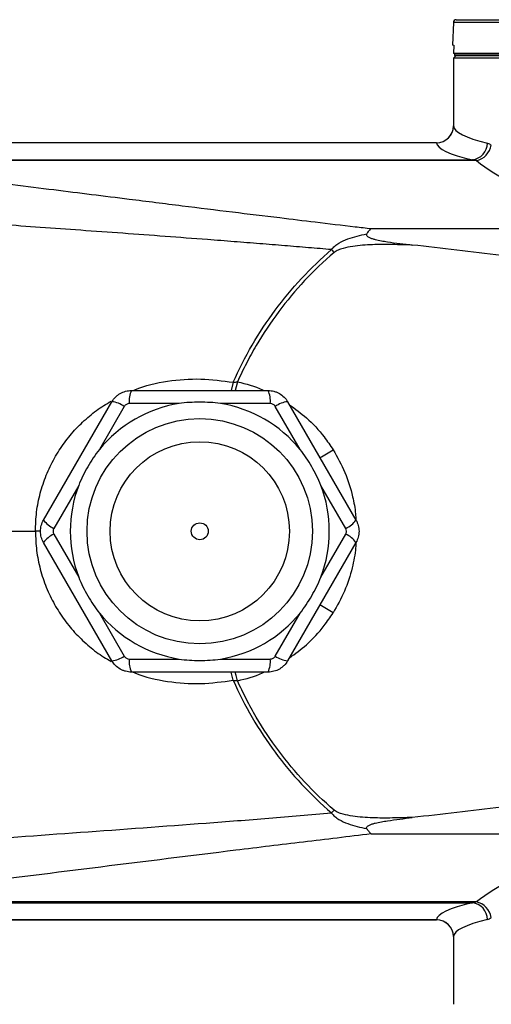
# Model space of a CAD drawing. Units: inches. Extents: x -26.3 to 33.9, y -14.3 to 23.6.
# Drawn here: x 8.5 to 11.8, y 16.4 to 23.3 of the extents above; entities that cross this region are included whole.
import ezdxf

# ---------------------------------------------------------------- set-up
doc = ezdxf.new("R2010")
doc.units = ezdxf.units.IN
doc.header["$MEASUREMENT"] = 0

msp = doc.modelspace()

# ---------------------------------------------------------------- linework, layer by layer
at = {"color": 7, "linetype": 'Continuous', "lineweight": 25}
for p, q in [((11.5213, 23.2789), (11.9886, 23.2789)), ((11.5016, 23.2599), (11.4961, 23.1018)), ((15.8337, 23.2599), (11.5016, 23.2599)), ((11.5048, 23.1018), (11.503, 23.0427)), ((11.522, 23.0289), (11.5023, 23.0093)), ((11.5023, 23.0093), (11.5023, 22.5357)), ((15.833, 23.0093), (11.5023, 23.0093)), ((15.8324, 23.0427), (11.503, 23.0427)), ((11.5096, 23.0388), (11.5096, 23.0289)), ((11.5096, 23.0289), (15.8258, 23.0289)), ((11.3843, 22.419), (7.1519, 22.419)), ((11.3843, 22.4184), (7.1519, 22.4184)), ((7.1519, 22.2991), (11.6343, 22.2991)), ((11.663, 22.2934), (7.1519, 22.2934)), ((10.9272, 21.8184), (13.0829, 21.8184)), ((9.9645, 20.7437), (9.9492, 20.6864)), ((9.2533, 20.6864), (10.208, 20.6864)), ((8.6396, 19.7809), (9.1169, 20.6077)), ((9.5859, 20.5951), (9.2386, 20.5951)), ((10.2228, 20.5951), (9.8754, 20.5951)), ((10.3444, 20.6077), (10.8217, 19.7809)), ((9.2034, 20.5748), (9.0297, 20.274)), ((10.4316, 20.274), (10.2579, 20.5748)), ((8.885, 20.0232), (8.7113, 19.7225)), ((10.75, 19.7225), (10.5763, 20.0232)), ((7.1447, 19.7022), (8.5825, 19.7022)), ((8.6207, 19.7022), (8.5825, 19.7022)), ((9.1169, 18.7967), (8.6396, 19.6234)), ((8.7113, 19.6819), (8.885, 19.3811)), ((10.8217, 19.6234), (10.3444, 18.7967)), ((10.5763, 19.3811), (10.75, 19.6819)), ((9.0297, 19.1303), (9.2034, 18.8295)), ((10.2579, 18.8295), (10.4316, 19.1303)), ((9.2386, 18.8092), (9.5859, 18.8092)), ((9.8754, 18.8092), (10.2228, 18.8092)), ((10.208, 18.7179), (9.2533, 18.7179)), ((9.9645, 18.6606), (9.9492, 18.7179)), ((10.9272, 17.5859), (13.0829, 17.5859)), ((11.663, 17.111), (7.1519, 17.111)), ((7.1519, 17.1052), (11.6343, 17.1052)), ((11.3843, 16.9859), (7.1519, 16.9859)), ((7.1519, 16.9854), (11.3843, 16.9854)), ((11.5023, 16.8686), (11.5023, 16.3951))]:
    msp.add_line(p, q, dxfattribs=at)
at = {"color": 144, "linetype": 'Continuous', "lineweight": 18}
for p, q in [((11.5048, 23.1018), (11.4961, 23.1018)), ((11.5096, 23.0427), (11.5096, 23.0388)), ((11.5096, 23.0388), (15.8258, 23.0388))]:
    msp.add_line(p, q, dxfattribs=at)
at = {"color": 7, "linetype": 'Continuous', "lineweight": 25, "flags": 128}
for points in [[(9.9942, 20.747), (9.9853, 20.7112), (9.9786, 20.6864)], [(9.9942, 18.6573), (9.9853, 18.6931), (9.9786, 18.7179)]]:
    msp.add_lwpolyline(points, dxfattribs=at)
at = {"color": 7, "linetype": 'Continuous', "lineweight": 25}
for radius in [0.7874, 0.6263, 0.0591]:
    msp.add_circle((9.7307, 19.7022), radius, dxfattribs=at)
for centre, radius, start, end in [((11.5213, 23.2593), 0.0197, 90, 178), ((11.3846, 22.5363), 0.1179, 269.88461, 359.72602), ((11.3842, 22.5371), 0.1181, 270.10437, 359.36912), ((11.6203, 22.4175), 0.1192, 276.77282, 359.46936), ((11.6322, 22.4265), 0.1367, 283.014, 349.6607), ((9.4123, 20.6139), 0.1747, 155.46566, 186.16858), ((10.0491, 20.6139), 0.1747, 353.83142, 24.53434), ((9.7307, 19.7022), 0.9046, 99.21013, 140.78987), ((9.1003, 20.4338), 0.1747, 53.83142, 84.53434), ((9.7307, 19.7022), 0.9046, 39.21013, 80.78987), ((10.361, 20.4338), 0.1747, 95.46566, 126.16858), ((9.3275, 22.3766), 2.4916, 299.91163, 302.38252), ((9.7307, 19.7022), 0.9046, 159.21013, 200.78987), ((9.7307, 19.7022), 0.9046, 339.21013, 20.78987), ((8.7819, 19.8823), 0.1747, 215.46566, 246.16858), ((10.6794, 19.8823), 0.1747, 293.83142, 324.53434), ((8.7819, 19.5221), 0.1747, 113.83142, 144.53434), ((10.6794, 19.5221), 0.1747, 35.46566, 66.16858), ((9.3275, 17.0277), 2.4916, 57.61748, 60.08837), ((9.7307, 19.7022), 0.9046, 219.21013, 260.78987), ((9.7307, 19.7022), 0.9046, 279.21013, 320.78987), ((9.1003, 18.9706), 0.1747, 275.46566, 306.16858), ((9.4123, 18.7905), 0.1747, 173.83142, 204.53434), ((10.0491, 18.7905), 0.1747, 335.46566, 6.16858), ((10.361, 18.9706), 0.1747, 233.83142, 264.53434), ((11.6203, 16.9868), 0.1192, 0.53064, 83.22718), ((11.6322, 16.9778), 0.1367, 10.3393, 76.986), ((11.3846, 16.868), 0.1179, 0.27398, 90.11539), ((11.3842, 16.8672), 0.1181, 0.61579, 89.87973)]:
    msp.add_arc(centre, radius, start, end, dxfattribs=at)
for centre, major_axis, ratio, start_param, end_param in [((13.6677, 22.5384), (2.1654, 0), 0.123821, 3.151646, 3.614018), ((13.6677, 22.4211), (2.2835, 0), 0.117417, 3.151646, 3.614018), ((13.6677, 22.7595), (2.2835, 0), 0.426318, 3.640882, 4.453418), ((13.6677, 16.6449), (2.2835, 0), 0.426318, 1.829767, 2.642303), ((13.6677, 16.9832), (2.2835, 0), 0.117417, 2.669167, 3.131539), ((13.6677, 16.8659), (2.1654, 0), 0.123821, 2.669167, 3.131539)]:
    msp.add_ellipse(centre, major_axis=major_axis, ratio=ratio, start_param=start_param, end_param=end_param, dxfattribs=at)
for points in [[(11.7395, 22.4164), (11.7486, 22.4142), (11.7577, 22.4094), (11.7666, 22.402)], [(11.663, 22.2934), (11.6534, 22.2963), (11.6439, 22.2982), (11.6343, 22.2991)], [(11.837, 21.6301), (11.6295, 21.6555), (11.4219, 21.6804), (11.2146, 21.7037)], [(10.6506, 21.6714), (10.6563, 21.665), (10.6622, 21.6582), (10.6682, 21.6512)], [(9.9645, 20.7437), (9.9741, 20.7453), (9.984, 20.7465), (9.9942, 20.747)], [(9.9645, 18.6606), (9.9741, 18.659), (9.984, 18.6579), (9.9942, 18.6573)], [(11.837, 17.7743), (11.6295, 17.7489), (11.4219, 17.7239), (11.2146, 17.7006)], [(10.6682, 17.7531), (10.6622, 17.7462), (10.6563, 17.7394), (10.6506, 17.7329)], [(11.663, 17.111), (11.6534, 17.108), (11.6439, 17.1061), (11.6343, 17.1052)], [(11.7395, 16.9879), (11.7486, 16.9901), (11.7577, 16.9949), (11.7666, 17.0023)]]:
    msp.add_open_spline(points, degree=3, dxfattribs=at)
for points, knots in [([(7.1518, 22.2809), (7.2026, 22.275), (7.3028, 22.2632), (7.4508, 22.2457), (7.5945, 22.2285), (7.7606, 22.2085), (7.9575, 22.1844), (8.1874, 22.1561), (8.4413, 22.1245), (8.704, 22.0916), (8.9748, 22.0577), (9.2735, 22.0203), (9.6015, 21.9793), (9.9522, 21.936), (10.262, 21.8981), (10.5479, 21.8636), (10.7606, 21.8382), (10.8904, 21.8228), (10.9272, 21.8184)], [0, 0, 0, 0, 0.040208, 0.079301, 0.11728, 0.154144, 0.211126, 0.273657, 0.336981, 0.413108, 0.482837, 0.552566, 0.650971, 0.743931, 0.831447, 0.897085, 0.970855, 1, 1, 1, 1]), ([(10.6506, 21.6714), (10.5972, 21.676), (10.4883, 21.6852), (10.3215, 21.699), (10.1481, 21.713), (9.9683, 21.7272), (9.7477, 21.7441), (9.4887, 21.7636), (9.1936, 21.7854), (8.9032, 21.8061), (8.6206, 21.8262), (8.3494, 21.8462), (8.0889, 21.8658), (7.8389, 21.8854), (7.5992, 21.9051), (7.3696, 21.9247), (7.2199, 21.9384), (7.1467, 21.9451)], [0, 0, 0, 0, 0.045713, 0.093298, 0.142741, 0.194026, 0.247136, 0.331481, 0.415624, 0.499557, 0.580017, 0.657394, 0.731747, 0.803134, 0.871606, 0.937213, 1, 1, 1, 1]), ([(10.6506, 21.6714), (10.6523, 21.6738), (10.6541, 21.6761), (10.6579, 21.6805), (10.6598, 21.6827), (10.6658, 21.6889), (10.67, 21.6928), (10.6831, 21.7039), (10.6927, 21.7106), (10.7224, 21.7285), (10.7432, 21.7378), (10.7857, 21.7539), (10.8075, 21.7605), (10.8517, 21.7719), (10.8742, 21.7767), (10.8968, 21.7807)], [0, 0, 0, 0, 0.03125, 0.03125, 0.0625, 0.0625, 0.125, 0.125, 0.25, 0.25, 0.5, 0.5, 0.75, 0.75, 1, 1, 1, 1]), ([(10.8968, 21.7807), (10.8961, 21.7796), (10.8956, 21.7784), (10.8951, 21.776), (10.8951, 21.7747), (10.8959, 21.771), (10.8975, 21.7686), (10.9017, 21.7643), (10.9044, 21.7623), (10.91, 21.7588), (10.9131, 21.7573), (10.9225, 21.7529), (10.9291, 21.7505), (10.9426, 21.7462), (10.9495, 21.7443), (10.9705, 21.739), (10.9847, 21.7361), (11.0131, 21.7308), (11.0274, 21.7284), (11.0703, 21.7218), (11.0991, 21.718), (11.1568, 21.7105), (11.1856, 21.707), (11.2146, 21.7037)], [0, 0, 0, 0, 0.015625, 0.015625, 0.03125, 0.03125, 0.0625, 0.0625, 0.09375, 0.09375, 0.125, 0.125, 0.1875, 0.1875, 0.25, 0.25, 0.375, 0.375, 0.5, 0.5, 0.75, 0.75, 1, 1, 1, 1]), ([(10.8968, 21.7807), (10.9019, 21.7885), (10.907, 21.7956), (10.9146, 21.805), (10.9171, 21.808), (10.9222, 21.8135), (10.9247, 21.8161), (10.9273, 21.8184)], [0, 0, 0, 0, 0.5, 0.5, 0.75, 0.75, 1, 1, 1, 1]), ([(11.2146, 21.7037), (11.1683, 21.7046), (11.122, 21.7055), (11.0296, 21.7075), (10.9833, 21.7074), (10.914, 21.7047), (10.8909, 21.7033), (10.8448, 21.6995), (10.8219, 21.697), (10.7763, 21.6902), (10.7536, 21.686), (10.7201, 21.6768), (10.709, 21.6732), (10.6929, 21.6664), (10.6877, 21.6639), (10.6776, 21.6583), (10.6727, 21.6551), (10.6682, 21.6512)], [0, 0, 0, 0, 0.25, 0.25, 0.5, 0.5, 0.625, 0.625, 0.75, 0.75, 0.875, 0.875, 0.9375, 0.9375, 0.96875, 0.96875, 1, 1, 1, 1]), ([(9.9645, 20.7437), (10.0036, 20.8329), (10.0477, 20.9198), (10.1458, 21.0888), (10.1991, 21.1697), (10.3141, 21.3247), (10.3757, 21.3988), (10.507, 21.5403), (10.5767, 21.6076), (10.6507, 21.6714)], [0, 0, 0, 0, 0.25, 0.25, 0.5, 0.5, 0.75, 0.75, 1, 1, 1, 1]), ([(10.6682, 21.6512), (10.5958, 21.589), (10.5275, 21.5234), (10.3987, 21.3855), (10.3383, 21.3133), (10.2255, 21.1622), (10.173, 21.0834), (10.1006, 20.9599), (10.0777, 20.918), (10.0341, 20.8334), (10.0135, 20.7905), (9.9942, 20.747)], [0, 0, 0, 0, 0.25, 0.25, 0.5, 0.5, 0.75, 0.75, 0.875, 0.875, 1, 1, 1, 1]), ([(9.2657, 20.6864), (9.2696, 20.6882), (9.346, 20.722), (9.5048, 20.7566), (9.7372, 20.7746), (9.8889, 20.754), (9.9645, 20.7437)], [0, 0, 0, 0, 0.017855, 0.348148, 0.675305, 1, 1, 1, 1]), ([(9.9942, 20.747), (10.0542, 20.733), (10.1174, 20.7182), (10.1742, 20.6879), (10.177, 20.6864)], [0, 0, 0, 0, 0.950325, 1, 1, 1, 1]), ([(9.1169, 20.6077), (9.1239, 20.6197), (9.1322, 20.6306), (9.1468, 20.6451), (9.1521, 20.6497), (9.163, 20.6581), (9.1687, 20.6619), (9.1865, 20.6722), (9.1995, 20.6776), (9.2259, 20.6846), (9.2394, 20.6864), (9.2533, 20.6864)], [0, 0, 0, 0, 0.25, 0.25, 0.375, 0.375, 0.5, 0.5, 0.75, 0.75, 1, 1, 1, 1]), ([(10.208, 20.6864), (10.2219, 20.6864), (10.2355, 20.6846), (10.2554, 20.6793), (10.262, 20.677), (10.2747, 20.6718), (10.2808, 20.6687), (10.2986, 20.6584), (10.3098, 20.6499), (10.3291, 20.6305), (10.3374, 20.6197), (10.3444, 20.6077)], [0, 0, 0, 0, 0.25, 0.25, 0.375, 0.375, 0.5, 0.5, 0.75, 0.75, 1, 1, 1, 1]), ([(8.5825, 19.7022), (8.5842, 19.7472), (8.5876, 19.8368), (8.6145, 19.9685), (8.6563, 20.0949), (8.7132, 20.2138), (8.7836, 20.3232), (8.8658, 20.4221), (8.9582, 20.5086), (9.0408, 20.572), (9.0943, 20.6017), (9.1118, 20.6114)], [0, 0, 0, 0, 0.121082, 0.240929, 0.360524, 0.479708, 0.597087, 0.713964, 0.830232, 0.944462, 1, 1, 1, 1]), ([(9.2386, 20.5951), (9.235, 20.5951), (9.2315, 20.5946), (9.2247, 20.5928), (9.2213, 20.5914), (9.2122, 20.5861), (9.207, 20.581), (9.2034, 20.5748)], [0, 0, 0, 0, 0.25, 0.25, 0.5, 0.5, 1, 1, 1, 1]), ([(9.8754, 20.5951), (9.8514, 20.599), (9.8273, 20.6012), (9.7791, 20.6042), (9.7549, 20.6049), (9.7066, 20.6049), (9.6825, 20.6042), (9.6341, 20.6012), (9.6099, 20.599), (9.5859, 20.5951)], [0, 0, 0, 0, 0.25, 0.25, 0.5, 0.5, 0.75, 0.75, 1, 1, 1, 1]), ([(10.2579, 20.5748), (10.2561, 20.5779), (10.254, 20.5807), (10.249, 20.5857), (10.2461, 20.5879), (10.2369, 20.5932), (10.2299, 20.5951), (10.2228, 20.5951)], [0, 0, 0, 0, 0.25, 0.25, 0.5, 0.5, 1, 1, 1, 1]), ([(10.3564, 20.5869), (10.3971, 20.5575), (10.487, 20.4926), (10.5874, 20.3831), (10.6416, 20.3026), (10.662, 20.2725)], [0, 0, 0, 0, 0.341464, 0.753389, 1, 1, 1, 1]), ([(9.0297, 20.274), (9.0143, 20.2551), (9.0004, 20.2354), (8.9737, 20.1951), (8.961, 20.1746), (8.9368, 20.1327), (8.9253, 20.1115), (8.9037, 20.0681), (8.8936, 20.046), (8.885, 20.0232)], [0, 0, 0, 0, 0.25, 0.25, 0.5, 0.5, 0.75, 0.75, 1, 1, 1, 1]), ([(10.5763, 20.0232), (10.5677, 20.046), (10.5576, 20.068), (10.5361, 20.1113), (10.5246, 20.1325), (10.5004, 20.1743), (10.4878, 20.1949), (10.461, 20.2353), (10.4469, 20.2552), (10.4316, 20.274)], [0, 0, 0, 0, 0.25, 0.25, 0.5, 0.5, 0.75, 0.75, 1, 1, 1, 1]), ([(10.662, 20.2725), (10.6912, 20.2205), (10.7496, 20.1165), (10.7959, 19.9628), (10.8177, 19.8507), (10.8201, 19.7964), (10.8207, 19.7827)], [0, 0, 0, 0, 0.343497, 0.687029, 0.921042, 1, 1, 1, 1]), ([(8.6396, 19.6234), (8.6327, 19.6354), (8.6274, 19.6481), (8.6221, 19.668), (8.6207, 19.6749), (8.6189, 19.6885), (8.6185, 19.6954), (8.6185, 19.7159), (8.6203, 19.7298), (8.6275, 19.7563), (8.6327, 19.7689), (8.6396, 19.7809)], [0, 0, 0, 0, 0.25, 0.25, 0.375, 0.375, 0.5, 0.5, 0.75, 0.75, 1, 1, 1, 1]), ([(10.8217, 19.7809), (10.8287, 19.7689), (10.8339, 19.7562), (10.8392, 19.7363), (10.8406, 19.7295), (10.8424, 19.7158), (10.8428, 19.709), (10.8428, 19.6884), (10.841, 19.6745), (10.8339, 19.6481), (10.8287, 19.6354), (10.8217, 19.6234)], [0, 0, 0, 0, 0.25, 0.25, 0.375, 0.375, 0.5, 0.5, 0.75, 0.75, 1, 1, 1, 1]), ([(8.5825, 19.7022), (8.5842, 19.6571), (8.5876, 19.5675), (8.6145, 19.4358), (8.6563, 19.3095), (8.7132, 19.1906), (8.7836, 19.0811), (8.8658, 18.9822), (8.9582, 18.8957), (9.0408, 18.8323), (9.0943, 18.8026), (9.1118, 18.7929)], [0, 0, 0, 0, 0.121082, 0.240929, 0.360524, 0.479708, 0.597087, 0.713964, 0.830232, 0.944462, 1, 1, 1, 1]), ([(8.7113, 19.7225), (8.7095, 19.7194), (8.7082, 19.7161), (8.7063, 19.7093), (8.7059, 19.7057), (8.7059, 19.6951), (8.7078, 19.688), (8.7113, 19.6819)], [0, 0, 0, 0, 0.25, 0.25, 0.5, 0.5, 1, 1, 1, 1]), ([(10.75, 19.6819), (10.7518, 19.6849), (10.7531, 19.6882), (10.755, 19.695), (10.7554, 19.6986), (10.7554, 19.7092), (10.7536, 19.7163), (10.75, 19.7225)], [0, 0, 0, 0, 0.25, 0.25, 0.5, 0.5, 1, 1, 1, 1]), ([(10.821, 19.6221), (10.8205, 19.6105), (10.8179, 19.5515), (10.795, 19.4369), (10.7465, 19.2816), (10.6901, 19.1818), (10.662, 19.1319)], [0, 0, 0, 0, 0.06701, 0.339916, 0.669974, 1, 1, 1, 1]), ([(8.885, 19.3811), (8.8936, 19.3583), (8.9037, 19.3363), (8.9252, 19.2931), (8.9367, 19.2718), (8.9609, 19.23), (8.9735, 19.2094), (9.0003, 19.169), (9.0144, 19.1491), (9.0297, 19.1303)], [0, 0, 0, 0, 0.25, 0.25, 0.5, 0.5, 0.75, 0.75, 1, 1, 1, 1]), ([(10.4316, 19.1303), (10.447, 19.1492), (10.4609, 19.1689), (10.4877, 19.2092), (10.5003, 19.2298), (10.5245, 19.2716), (10.536, 19.2929), (10.5576, 19.3363), (10.5677, 19.3584), (10.5763, 19.3811)], [0, 0, 0, 0, 0.25, 0.25, 0.5, 0.5, 0.75, 0.75, 1, 1, 1, 1]), ([(10.3564, 18.8175), (10.3971, 18.8468), (10.487, 18.9117), (10.5874, 19.0213), (10.6416, 19.1017), (10.662, 19.1319)], [0, 0, 0, 0, 0.341464, 0.753389, 1, 1, 1, 1]), ([(9.2533, 18.7179), (9.2394, 18.7179), (9.2259, 18.7197), (9.2059, 18.7251), (9.1993, 18.7273), (9.1866, 18.7326), (9.1805, 18.7356), (9.1627, 18.7459), (9.1515, 18.7544), (9.1322, 18.7738), (9.1239, 18.7846), (9.1169, 18.7967)], [0, 0, 0, 0, 0.25, 0.25, 0.375, 0.375, 0.5, 0.5, 0.75, 0.75, 1, 1, 1, 1]), ([(9.2034, 18.8295), (9.2052, 18.8265), (9.2073, 18.8237), (9.2123, 18.8186), (9.2152, 18.8165), (9.2244, 18.8111), (9.2314, 18.8092), (9.2386, 18.8092)], [0, 0, 0, 0, 0.25, 0.25, 0.5, 0.5, 1, 1, 1, 1]), ([(9.5859, 18.8092), (9.6099, 18.8053), (9.634, 18.8031), (9.6822, 18.8001), (9.7064, 18.7994), (9.7547, 18.7994), (9.7789, 18.8001), (9.8272, 18.8031), (9.8515, 18.8053), (9.8754, 18.8092)], [0, 0, 0, 0, 0.25, 0.25, 0.5, 0.5, 0.75, 0.75, 1, 1, 1, 1]), ([(10.3444, 18.7967), (10.3374, 18.7846), (10.3291, 18.7738), (10.3145, 18.7592), (10.3093, 18.7546), (10.2983, 18.7462), (10.2926, 18.7424), (10.2748, 18.7321), (10.2619, 18.7268), (10.2354, 18.7197), (10.2219, 18.7179), (10.208, 18.7179)], [0, 0, 0, 0, 0.25, 0.25, 0.375, 0.375, 0.5, 0.5, 0.75, 0.75, 1, 1, 1, 1]), ([(10.2228, 18.8092), (10.2263, 18.8092), (10.2298, 18.8097), (10.2366, 18.8115), (10.24, 18.8129), (10.2492, 18.8182), (10.2544, 18.8234), (10.2579, 18.8295)], [0, 0, 0, 0, 0.25, 0.25, 0.5, 0.5, 1, 1, 1, 1]), ([(9.2657, 18.7179), (9.2696, 18.7162), (9.346, 18.6824), (9.5048, 18.6477), (9.7372, 18.6297), (9.8889, 18.6503), (9.9645, 18.6606)], [0, 0, 0, 0, 0.017855, 0.348148, 0.675305, 1, 1, 1, 1]), ([(9.9645, 18.6606), (10.0036, 18.5715), (10.0477, 18.4846), (10.1458, 18.3155), (10.1991, 18.2346), (10.3141, 18.0796), (10.3757, 18.0055), (10.507, 17.8641), (10.5767, 17.7967), (10.6507, 17.7329)], [0, 0, 0, 0, 0.25, 0.25, 0.5, 0.5, 0.75, 0.75, 1, 1, 1, 1]), ([(9.9942, 18.6573), (10.0542, 18.6714), (10.1174, 18.6862), (10.1742, 18.7164), (10.177, 18.7179)], [0, 0, 0, 0, 0.950325, 1, 1, 1, 1]), ([(10.6682, 17.7531), (10.5958, 17.8153), (10.5275, 17.881), (10.3987, 18.0188), (10.3383, 18.0911), (10.2255, 18.2421), (10.173, 18.321), (10.1006, 18.4444), (10.0777, 18.4863), (10.0341, 18.571), (10.0135, 18.6139), (9.9942, 18.6573)], [0, 0, 0, 0, 0.25, 0.25, 0.5, 0.5, 0.75, 0.75, 0.875, 0.875, 1, 1, 1, 1]), ([(7.1467, 17.4593), (7.2195, 17.4661), (7.2923, 17.4727), (7.4379, 17.4856), (7.5108, 17.4919), (7.7294, 17.5102), (7.8752, 17.5218), (8.3129, 17.5556), (8.6051, 17.5767), (9.1896, 17.6189), (9.482, 17.6401), (9.9204, 17.6734), (10.0666, 17.6848), (10.3587, 17.7082), (10.5047, 17.7204), (10.6506, 17.7329)], [0, 0, 0, 0, 0.0625, 0.0625, 0.125, 0.125, 0.25, 0.25, 0.5, 0.5, 0.75, 0.75, 0.875, 0.875, 1, 1, 1, 1]), ([(10.6506, 17.7329), (10.6523, 17.7306), (10.6541, 17.7282), (10.6579, 17.7238), (10.6598, 17.7216), (10.6658, 17.7154), (10.67, 17.7115), (10.6831, 17.7004), (10.6927, 17.6938), (10.7224, 17.6758), (10.7432, 17.6665), (10.7857, 17.6505), (10.8075, 17.6438), (10.8517, 17.6324), (10.8742, 17.6277), (10.8968, 17.6236)], [0, 0, 0, 0, 0.03125, 0.03125, 0.0625, 0.0625, 0.125, 0.125, 0.25, 0.25, 0.5, 0.5, 0.75, 0.75, 1, 1, 1, 1]), ([(11.2146, 17.7006), (11.1683, 17.6998), (11.122, 17.6988), (11.0296, 17.6968), (10.9833, 17.6969), (10.914, 17.6997), (10.8909, 17.701), (10.8448, 17.7048), (10.8219, 17.7073), (10.7763, 17.7141), (10.7536, 17.7183), (10.7201, 17.7276), (10.709, 17.7312), (10.6929, 17.7379), (10.6877, 17.7404), (10.6776, 17.7461), (10.6727, 17.7492), (10.6682, 17.7531)], [0, 0, 0, 0, 0.25, 0.25, 0.5, 0.5, 0.625, 0.625, 0.75, 0.75, 0.875, 0.875, 0.9375, 0.9375, 0.96875, 0.96875, 1, 1, 1, 1]), ([(10.8968, 17.6236), (10.8961, 17.6247), (10.8956, 17.6259), (10.8951, 17.6283), (10.8951, 17.6296), (10.8959, 17.6333), (10.8975, 17.6358), (10.9017, 17.6401), (10.9044, 17.642), (10.91, 17.6455), (10.9131, 17.6471), (10.9225, 17.6514), (10.9291, 17.6538), (10.9426, 17.6581), (10.9495, 17.66), (10.9705, 17.6653), (10.9847, 17.6683), (11.0131, 17.6736), (11.0274, 17.6759), (11.0703, 17.6825), (11.0991, 17.6864), (11.1568, 17.6938), (11.1856, 17.6973), (11.2146, 17.7006)], [0, 0, 0, 0, 0.015625, 0.015625, 0.03125, 0.03125, 0.0625, 0.0625, 0.09375, 0.09375, 0.125, 0.125, 0.1875, 0.1875, 0.25, 0.25, 0.375, 0.375, 0.5, 0.5, 0.75, 0.75, 1, 1, 1, 1]), ([(10.8968, 17.6236), (10.9019, 17.6158), (10.907, 17.6087), (10.9146, 17.5993), (10.9171, 17.5963), (10.9222, 17.5908), (10.9247, 17.5882), (10.9273, 17.5859)], [0, 0, 0, 0, 0.5, 0.5, 0.75, 0.75, 1, 1, 1, 1]), ([(10.9272, 17.5859), (10.7695, 17.5672), (10.6118, 17.5484), (10.2968, 17.5105), (10.1394, 17.4913), (9.6676, 17.4333), (9.3535, 17.3941), (8.7254, 17.3154), (8.4114, 17.276), (7.9398, 17.2177), (7.7825, 17.1985), (7.5462, 17.17), (7.4674, 17.1606), (7.3097, 17.1419), (7.2308, 17.1326), (7.1518, 17.1234)], [0, 0, 0, 0, 0.125, 0.125, 0.25, 0.25, 0.5, 0.5, 0.75, 0.75, 0.875, 0.875, 0.9375, 0.9375, 1, 1, 1, 1])]:
    msp.add_open_spline(points, degree=3, knots=knots, dxfattribs=at)

doc.saveas('drawing.dxf')
